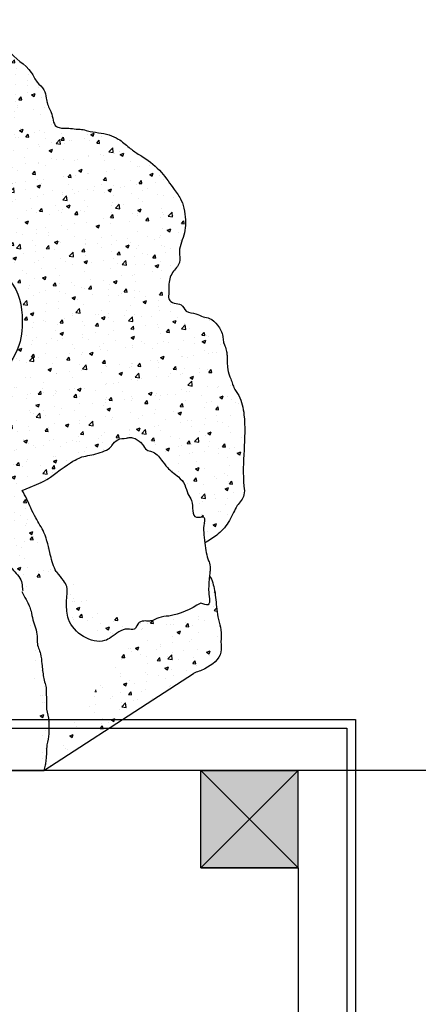
# Model space of a CAD drawing. Units: millimetres. Extents: x -8814 to 8627, y -5133 to 6484.
# Drawn here: x 323 to 732, y 907 to 1919 of the extents above; entities that cross this region are included whole.
import ezdxf

# ---------------------------------------------------------------- set-up
doc = ezdxf.new("R2010")
doc.units = ezdxf.units.MM
doc.layers.add('DEFAULT', color=7, linetype='Continuous')
pattern_1 = [(50, (-2129.28, -618.463), (36.43693, -3.18782), [3.81, -41.91]), (355, (-2129.28, -618.463), (-7.04857, 38.21133), [3.048, -33.528]), (100.451, (-2126.244, -618.73), (29.3885, 35.02334), [3.238, -35.618]), (46.1842, (-2129.28, -608.303), (54.2158, -8.40847), [5.715, -62.865]), (96.6356, (-2124.763, -609.004), (47.48085, 49.4851), [4.857, -53.427]), (351.184, (-2129.28, -608.303), (47.4809, 49.485), [4.572, -50.292]), (21, (-2124.2, -610.843), (30.32298, -20.4531), [3.81, -41.91]), (326, (-2124.2, -610.843), (12.3604, 36.8376), [3.048, -33.528]), (71.4514, (-2121.674, -612.547), (42.6833, 16.38457), [3.238, -35.618]), (37.5, (-2129.281, -618.463), (0.61772, 16.91101), [0, -33.1216, 0, -34.036, 0, -33.655]), (7.5, (-2129.28, -618.463), (13.36393, 20.036115), [0, -19.4056, 0, -32.3596, 0, -12.827]), (327.5, (-2140.609, -618.463), (27.11812, -1.14575), [0, -12.7, 0, -39.624, 0, -52.578]), (317.5, (-2145.69, -618.463), (29.62584, 5.0853), [0, -16.51, 0, -26.3144, 0, -37.338])]

msp = doc.modelspace()

# ---------------------------------------------------------------- hatches: boundary and pattern name
at = {"layer": 'DEFAULT', "linetype": 'Continuous'}
h = msp.add_hatch(dxfattribs=at)
h.set_pattern_fill('AR-CONC', color=256, scale=0.2, style=0)
h.set_pattern_definition(pattern_1)
edge = h.paths.add_edge_path()
edge.add_spline(control_points=[(-5.1, 1470.8), (-4.6, 1471.2), (-2.7, 1473.3), (2.5, 1471.9), (8.1, 1473.1), (14.3, 1473.3), (20.3, 1472.6), (25.9, 1473), (30.9, 1473.5), (35.4, 1474.3), (38.5, 1474.1), (39.7, 1474.1)], knot_values=[536.481976, 536.481976, 536.481976, 536.481976, 538.362273, 544.904872, 549.947354, 555.844903, 563.362937, 568.134091, 572.55648, 578.481738, 581.87037, 581.87037, 581.87037, 581.87037], degree=3, periodic=0)
edge.add_line((23.2, 1545), (39.7, 1474.1))
edge.add_line((-29.1, 1556.5), (-7.2, 1468.8))
edge.add_spline(control_points=[(-81.7, 1715.3), (-64.5, 1706.1), (-61.7, 1703.3), (-57.3, 1698.8), (-53.5, 1692.1), (-49.2, 1685.9), (-48.2, 1674.1), (-40.4, 1662.2), (-35.9, 1650.1), (-33.7, 1642.4), (-29.3, 1638.4), (-30.1, 1617.8), (-27.2, 1603.7), (-29.1, 1556.5)], knot_values=[4720.442537, 4720.442537, 4720.442537, 4720.442537, 4745.961056, 4839.484223, 4907.998098, 4974.497713, 5063.397548, 5253.393693, 5390.443538, 5453.063448, 5488.546598, 5559.095877, 5610.849091, 5610.849091, 5610.849091, 5610.849091], degree=3, periodic=0)
edge.add_spline(control_points=[(23.2, 1545), (31.4, 1602.8), (41.3, 1634.4), (46.4, 1656.3), (61, 1677.6), (69.3, 1692.5), (85.3, 1698.1), (96.8, 1710.6), (99.3, 1716.8), (104, 1719.1), (108.1, 1722.9), (112.7, 1725.4), (117.7, 1729.4), (125.2, 1727.8), (133.8, 1731.2), (142.3, 1730.2), (153.1, 1730.3), (163.3, 1730.5), (175.6, 1730), (183, 1728.4), (197, 1722.3), (214.4, 1722.5), (229, 1710.6), (240.4, 1707.9), (250.7, 1706.6), (257.1, 1702.5), (265.7, 1701.9), (275.6, 1689.7), (285.4, 1672.6), (321.4, 1647.7), (327.1, 1610.7), (321.4, 1571.8), (290.5, 1538.7), (286.6, 1476.8)], knot_values=[6598.186834, 6598.186834, 6598.186834, 6598.186834, 6605.431485, 6673.625539, 6735.309698, 6789.09789, 7167.522368, 7246.282481, 7292.911095, 7359.014611, 7396.03447, 7458.788552, 7518.295919, 7576.357374, 7676.493594, 7786.543131, 7827.113269, 8001.0547, 8093.790214, 8195.096265, 8226.268711, 8549.784482, 8680.07576, 8774.846101, 8896.97637, 8985.034483, 9039.275625, 9137.585746, 9334.368659, 9521.837611, 9726.094094, 9844.140195, 9975.218435, 9975.218435, 9975.218435, 9975.218435], degree=3, periodic=0)
edge.add_line((-81.7, 1715.3), (26.9, 1823.1))
edge.add_spline(control_points=[(26.9, 1823.1), (30, 1825.9), (34.5, 1832.4), (45, 1840.7), (46.6, 1856.2), (60.5, 1857.3), (62.7, 1865.7), (69.3, 1870), (75.5, 1875.8), (81.2, 1884.1), (93.4, 1887.5), (90, 1903.9), (107.2, 1914.7), (124.5, 1908.2), (134.2, 1916.8), (146.3, 1918.6), (159.6, 1918.6), (174.8, 1914.6), (187.2, 1912.9), (196, 1910.1), (204.1, 1916.4), (214.2, 1911.7), (228.9, 1911.8), (244.3, 1912.3), (257.5, 1916.9), (267, 1916), (276, 1914.5), (284.4, 1911), (293, 1905.9), (297.8, 1899.5), (306.9, 1895.8), (313.7, 1879.6), (332.3, 1871.5), (339.4, 1854.1), (348.2, 1847.5), (349.9, 1836.8), (351.8, 1828.8), (357, 1819.9), (356.2, 1810.3), (365.3, 1806.7), (372.2, 1807.4), (379.8, 1806.1), (386.4, 1806.2), (397.4, 1802.7), (410.7, 1802.2), (425.3, 1795.8), (434.2, 1787.7), (442.6, 1781.3), (454.8, 1774.5), (468.4, 1762.9), (479.4, 1746.3), (489, 1733.8), (492.1, 1721.7), (493.2, 1710.4), (492.1, 1696.2), (484.7, 1683.6), (488.8, 1667.9), (477.9, 1659), (475.3, 1647.4), (476.2, 1638.4), (474.5, 1631), (481.2, 1626.3), (489.5, 1627.2), (492.9, 1616.8), (503.4, 1617.7), (510.3, 1612.7), (519.3, 1612.1), (526.4, 1604.2), (531.6, 1595.7), (531.2, 1587.9), (533.7, 1583), (534.9, 1578.2), (536, 1570.2), (535.4, 1563.9), (536.3, 1559), (537.4, 1554.5)], knot_values=[6121.700636, 6121.700636, 6121.700636, 6121.700636, 6185.361841, 6235.278514, 6321.839942, 6373.778986, 6403.51904, 6441.252093, 6487.24227, 6531.1641, 6593.474574, 6636.224804, 6745.454622, 6814.827081, 6896.531521, 6915.235334, 6997.211524, 7094.553527, 7148.195268, 7188.294932, 7223.691316, 7284.739764, 7336.471352, 7446.586285, 7513.559085, 7541.635119, 7587.524581, 7651.032716, 7676.476776, 7736.645522, 7767.132752, 7818.310569, 7982.889027, 8041.246287, 8093.017382, 8137.522723, 8198.908247, 8214.833349, 8293.188171, 8306.758666, 8356.788236, 8394.384175, 8422.955474, 8454.078959, 8566.950099, 8618.727091, 8689.868985, 8746.287442, 8776.937892, 8899.143849, 9009.375733, 9075.106621, 9132.629652, 9193.480738, 9246.107479, 9344.343304, 9401.231962, 9463.621977, 9533.957602, 9569.174388, 9601.682163, 9636.400213, 9672.584907, 9714.922005, 9765.587986, 9806.893059, 9840.440266, 9894.249972, 9957.273716, 9984.498985, 10007.648048, 10038.537853, 10057.693732, 10128.580022, 10132.243868, 10132.243868, 10132.243868, 10132.243868], degree=3, periodic=0)
edge.add_line((286.6, 1476.8), (537.4, 1554.5))
h = msp.add_hatch(dxfattribs=at)
h.set_pattern_fill('AR-CONC', color=256, scale=0.2, style=0)
h.set_pattern_definition(pattern_1)
edge = h.paths.add_edge_path()
edge.add_line((286.6, 1476.8), (537.4, 1554.5))
edge.add_line((286.6, 1476.8), (258, 1421.3))
edge.add_spline(control_points=[(258, 1421.3), (261.7, 1417.8), (265.8, 1413.7), (271.4, 1407.3), (281.3, 1399.8), (290.4, 1392.9), (294.3, 1382.1), (305.8, 1371.9), (310.7, 1355.5), (325.2, 1344.6), (325, 1335.7), (325.6, 1332.6), (325.8, 1331.9)], knot_values=[819.500709, 819.500709, 819.500709, 819.500709, 820.83891, 836.663131, 844.854446, 858.425826, 869.895064, 878.047913, 903.484596, 919.654313, 926.947315, 929.089785, 929.089785, 929.089785, 929.089785], degree=3, periodic=0)
edge.add_spline(control_points=[(360.1, 1351.4), (357.2, 1356.5), (353.3, 1370.2), (349.7, 1389.9), (339.7, 1404.8), (332.6, 1419.2), (328.7, 1429.2), (325.1, 1434.7)], knot_values=[2042.763188, 2042.763188, 2042.763188, 2042.763188, 2217.833244, 2462.935121, 2636.29141, 2749.230995, 2947.79686, 2947.79686, 2947.79686, 2947.79686], degree=3, periodic=0)
edge.add_spline(control_points=[(325.1, 1434.7), (349.7, 1444.9), (368.5, 1459.5), (382.8, 1468.6), (392.9, 1470.7), (403.6, 1472.6), (414.8, 1477.5), (418.2, 1482.2), (422.8, 1488.3), (430.5, 1488.1), (436.4, 1489.5), (442.7, 1487.8), (448.6, 1483.3), (452, 1475.9), (461.2, 1474.8), (467.7, 1467), (473.4, 1458.8), (479.7, 1453.4), (486.4, 1448.3), (492.9, 1441.2), (494.4, 1431.4), (502.2, 1422.7), (497.5, 1403.7), (514.5, 1409.7), (511.1, 1398.6), (511.7, 1390.5), (512.1, 1384.5), (512.6, 1380.7)], knot_values=[11791.678868, 11791.678868, 11791.678868, 11791.678868, 11802.11812, 11876.184526, 11942.485988, 12077.705681, 12132.880878, 12168.069004, 12253.848916, 12343.565222, 12382.586289, 12433.365886, 12531.537577, 12601.987797, 12654.452629, 12789.299337, 12885.821282, 12958.746117, 13035.66189, 13139.764332, 13237.356078, 13317.273878, 13495.289566, 13571.348976, 13658.706741, 13723.138033, 13838.492409, 13838.492409, 13838.492409, 13838.492409], degree=3, periodic=0)
edge.add_spline(control_points=[(537.4, 1554.5), (537.8, 1553.2), (538.9, 1550.1), (540.8, 1545.6), (542.7, 1539), (550.2, 1529.7), (556.9, 1494.5), (549.8, 1461.5), (554.2, 1428.4), (546.4, 1420.7), (542, 1411.7), (536.8, 1401.2), (527.9, 1390), (517.9, 1383.8), (513.1, 1381), (512.6, 1380.7)], knot_values=[10154.287395, 10154.287395, 10154.287395, 10154.287395, 10174.201983, 10203.298745, 10227.749782, 10276.48198, 10378.356808, 10746.667823, 10791.013659, 10855.842746, 10896.342868, 10942.372221, 11032.057874, 11106.440956, 11115.965666, 11115.965666, 11115.965666, 11115.965666], degree=3, periodic=0)
edge.add_line((325.9, 1331.6), (360.1, 1351.4))
h = msp.add_hatch(dxfattribs=at)
h.set_pattern_fill('AR-CONC', color=256, scale=0.2, style=0)
h.set_pattern_definition(pattern_1)
edge = h.paths.add_edge_path()
edge.add_line((325.9, 1331.6), (360.1, 1351.4))
edge.add_spline(control_points=[(324.6, 1330.9), (330, 1321), (332.1, 1316.9), (334.7, 1309.7), (336.1, 1299), (341.3, 1288.8), (339.8, 1276.6), (344.4, 1267.6), (345.2, 1257.7), (346.2, 1247.5), (347.7, 1239), (350.1, 1231.7), (349.5, 1226.5), (350.5, 1219.5), (349.1, 1209.3), (352.8, 1200.1), (352.3, 1191.6), (353, 1183.5), (349.5, 1172), (350.3, 1161), (348.7, 1152.2), (347.8, 1148.7), (347.4, 1146.8)], knot_values=[938.046945, 938.046945, 938.046945, 938.046945, 946.152271, 951.823432, 960.800011, 978.318903, 984.619341, 996.967032, 1007.255251, 1014.318803, 1027.75757, 1033.204621, 1036.780862, 1043.2862, 1054.462679, 1067.08877, 1071.992154, 1079.771825, 1091.328775, 1107.185295, 1112.519942, 1118.119335, 1118.119335, 1118.119335, 1118.119335], degree=3, periodic=0)
edge.add_spline(control_points=[(441.4, 1293.2), (441, 1292.8), (439.1, 1291.1), (428.5, 1294.3), (419.9, 1285.4), (399.5, 1274.2), (373.9, 1290.9), (370.5, 1312.9), (370.5, 1324), (372.6, 1337.8), (366, 1343.5), (360.5, 1351.6)], knot_values=[736.015348, 736.015348, 736.015348, 736.015348, 754.143749, 821.552729, 1009.938887, 1085.284266, 1515.805405, 1601.634884, 1753.126177, 1854.118089, 1993.001466, 1993.001466, 1993.001466, 1993.001466], degree=3, periodic=0)
edge.add_line((441.4, 1293.2), (459.2, 1219.7))
edge.add_line((347.4, 1146.8), (459.2, 1219.7))
h = msp.add_hatch(dxfattribs=at)
h.set_pattern_fill('AR-CONC', color=256, scale=0.2, style=0)
h.set_pattern_definition(pattern_1)
edge = h.paths.add_edge_path()
edge.add_spline(control_points=[(508.6, 1318.9), (498, 1313.1), (484.3, 1305.5), (465.6, 1305.1), (458.4, 1300), (451.4, 1300.8), (445.7, 1300.4), (443.8, 1297.2), (441.4, 1293.2)], knot_values=[0, 0, 0, 0, 356.65486, 459.159923, 549.913479, 600.470214, 669.949166, 701.899889, 701.899889, 701.899889, 701.899889], degree=3, periodic=0)
edge.add_line((441.4, 1293.2), (459.2, 1219.7))
edge.add_line((459.2, 1219.7), (500.9, 1246.8))
edge.add_spline(control_points=[(500.9, 1246.8), (504.8, 1248.2), (516.1, 1252.1), (531.2, 1263.8), (528.7, 1279.9), (530.3, 1291.1), (526.3, 1302), (524.4, 1315.5), (523.6, 1330.9), (520.3, 1342.5), (517.6, 1347.2)], knot_values=[11306.190231, 11306.190231, 11306.190231, 11306.190231, 11369.504487, 11488.948874, 11541.652224, 11603.139474, 11657.468774, 11710.900888, 11808.096523, 11888.638689, 11888.638689, 11888.638689, 11888.638689], degree=3, periodic=0)
edge.add_spline(control_points=[(517.6, 1347.2), (517.2, 1342.5), (516.6, 1337.6), (516.5, 1327.7), (520.3, 1314.3), (511.5, 1317.8), (508.6, 1318.9)], knot_values=[14176.348926, 14176.348926, 14176.348926, 14176.348926, 14317.484751, 14324.599863, 14476.787989, 14552.203031, 14552.203031, 14552.203031, 14552.203031], degree=3, periodic=0)
for points in [[(508.6, 1146.8), (608.6, 1146.8), (608.6, 1046.8), (508.6, 1046.8)], [(608.6, 1146.8), (508.6, 1146.8), (508.6, 1046.8), (608.6, 1046.8)]]:
    msp.add_hatch(color=256, dxfattribs=at).paths.add_polyline_path(points)

# ---------------------------------------------------------------- linework, layer by layer
for p, q in [((459.2, 1219.7), (500.9, 1246.8)), ((347.4, 1146.8), (459.2, 1219.7)), ((-640.9, 1199.4), (667.4, 1199.4)), ((667.4, 1199.4), (667.4, -98)), ((-631.9, 1190.4), (658.4, 1190.4)), ((658.4, 1190.4), (658.4, -89)), ((508.6, 1146.8), (-491.4, 1146.8)), ((-298.1, 1146.8), (347.4, 1146.8)), ((508.6, 1146.8), (608.6, 1146.8)), ((508.6, 1046.8), (508.6, 1146.8)), ((508.6, 1146.8), (608.6, 1046.8)), ((608.6, 1146.8), (508.6, 1046.8)), ((508.6, 1046.8), (508.6, 1146.8)), ((608.6, 1146.8), (508.6, 1146.8)), ((508.6, 1146.8), (608.6, 1046.8)), ((608.6, 1146.8), (508.6, 1046.8)), ((608.6, 1046.8), (608.6, 1146.8)), ((608.6, 1046.8), (608.6, 1146.8)), ((1608.6, 1146.8), (608.6, 1146.8)), ((508.6, 1046.8), (608.6, 1046.8)), ((608.6, 1046.8), (508.6, 1046.8)), ((608.6, 1046.8), (608.6, 46.8))]:
    msp.add_line(p, q, dxfattribs=at)
for points, knots in [([(26.9, 1823.1), (30, 1825.9), (34.5, 1832.4), (45, 1840.7), (46.6, 1856.2), (60.5, 1857.3), (62.7, 1865.7), (69.3, 1870), (75.5, 1875.8), (81.2, 1884.1), (93.4, 1887.5), (90, 1903.9), (107.2, 1914.7), (124.5, 1908.2), (134.2, 1916.8), (146.3, 1918.6), (159.6, 1918.6), (174.8, 1914.6), (187.2, 1912.9), (196, 1910.1), (204.1, 1916.4), (214.2, 1911.7), (228.9, 1911.8), (244.3, 1912.3), (257.5, 1916.9), (267, 1916), (276, 1914.5), (284.4, 1911), (293, 1905.9), (297.8, 1899.5), (306.9, 1895.8), (313.7, 1879.6), (332.3, 1871.5), (339.4, 1854.1), (348.2, 1847.5), (349.9, 1836.8), (351.8, 1828.8), (357, 1819.9), (356.2, 1810.3), (365.3, 1806.7), (372.2, 1807.4), (379.8, 1806.1), (386.4, 1806.2), (397.4, 1802.7), (410.7, 1802.2), (425.3, 1795.8), (434.2, 1787.7), (442.6, 1781.3), (454.8, 1774.5), (468.4, 1762.9), (479.4, 1746.3), (489, 1733.8), (492.1, 1721.7), (493.2, 1710.4), (492.1, 1696.2), (484.7, 1683.6), (488.8, 1667.9), (477.9, 1659), (475.3, 1647.4), (476.2, 1638.4), (474.5, 1631), (481.2, 1626.3), (489.5, 1627.2), (492.9, 1616.8), (503.4, 1617.7), (510.3, 1612.7), (519.3, 1612.1), (526.4, 1604.2), (531.6, 1595.7), (531.2, 1587.9), (533.7, 1583), (534.9, 1578.2), (536, 1570.2), (535.4, 1563.9), (536.3, 1559), (537.4, 1554.5)], [6121.700636, 6121.700636, 6121.700636, 6121.700636, 6185.361841, 6235.278514, 6321.839942, 6373.778986, 6403.51904, 6441.252093, 6487.24227, 6531.1641, 6593.474574, 6636.224804, 6745.454622, 6814.827081, 6896.531521, 6915.235334, 6997.211524, 7094.553527, 7148.195268, 7188.294932, 7223.691316, 7284.739764, 7336.471352, 7446.586285, 7513.559085, 7541.635119, 7587.524581, 7651.032716, 7676.476776, 7736.645522, 7767.132752, 7818.310569, 7982.889027, 8041.246287, 8093.017382, 8137.522723, 8198.908247, 8214.833349, 8293.188171, 8306.758666, 8356.788236, 8394.384175, 8422.955474, 8454.078959, 8566.950099, 8618.727091, 8689.868985, 8746.287442, 8776.937892, 8899.143849, 9009.375733, 9075.106621, 9132.629652, 9193.480738, 9246.107479, 9344.343304, 9401.231962, 9463.621977, 9533.957602, 9569.174388, 9601.682163, 9636.400213, 9672.584907, 9714.922005, 9765.587986, 9806.893059, 9840.440266, 9894.249972, 9957.273716, 9984.498985, 10007.648048, 10038.537853, 10057.693732, 10128.580022, 10132.243868, 10132.243868, 10132.243868, 10132.243868]), ([(23.2, 1545), (31.4, 1602.8), (41.3, 1634.4), (46.4, 1656.3), (61, 1677.6), (69.3, 1692.5), (85.3, 1698.1), (96.8, 1710.6), (99.3, 1716.8), (104, 1719.1), (108.1, 1722.9), (112.7, 1725.4), (117.7, 1729.4), (125.2, 1727.8), (133.8, 1731.2), (142.3, 1730.2), (153.1, 1730.3), (163.3, 1730.5), (175.6, 1730), (183, 1728.4), (197, 1722.3), (214.4, 1722.5), (229, 1710.6), (240.4, 1707.9), (250.7, 1706.6), (257.1, 1702.5), (265.7, 1701.9), (275.6, 1689.7), (285.4, 1672.6), (321.4, 1647.7), (327.1, 1610.7), (321.4, 1571.8), (290.5, 1538.7), (286.6, 1476.8)], [6598.186834, 6598.186834, 6598.186834, 6598.186834, 6605.431485, 6673.625539, 6735.309698, 6789.09789, 7167.522368, 7246.282481, 7292.911095, 7359.014611, 7396.03447, 7458.788552, 7518.295919, 7576.357374, 7676.493594, 7786.543131, 7827.113269, 8001.0547, 8093.790214, 8195.096265, 8226.268711, 8549.784482, 8680.07576, 8774.846101, 8896.97637, 8985.034483, 9039.275625, 9137.585746, 9334.368659, 9521.837611, 9726.094094, 9844.140195, 9975.218435, 9975.218435, 9975.218435, 9975.218435]), ([(537.4, 1554.5), (537.8, 1553.2), (538.9, 1550.1), (540.8, 1545.6), (542.7, 1539), (550.2, 1529.7), (556.9, 1494.5), (549.8, 1461.5), (554.2, 1428.4), (546.4, 1420.7), (542, 1411.7), (536.8, 1401.2), (527.9, 1390), (517.9, 1383.8), (513.1, 1381), (512.6, 1380.7)], [10154.287395, 10154.287395, 10154.287395, 10154.287395, 10174.201983, 10203.298745, 10227.749782, 10276.48198, 10378.356808, 10746.667823, 10791.013659, 10855.842746, 10896.342868, 10942.372221, 11032.057874, 11106.440956, 11115.965666, 11115.965666, 11115.965666, 11115.965666]), ([(325.1, 1434.7), (349.7, 1444.9), (368.5, 1459.5), (382.8, 1468.6), (392.9, 1470.7), (403.6, 1472.6), (414.8, 1477.5), (418.2, 1482.2), (422.8, 1488.3), (430.5, 1488.1), (436.4, 1489.5), (442.7, 1487.8), (448.6, 1483.3), (452, 1475.9), (461.2, 1474.8), (467.7, 1467), (473.4, 1458.8), (479.7, 1453.4), (486.4, 1448.3), (492.9, 1441.2), (494.4, 1431.4), (502.2, 1422.7), (497.5, 1403.7), (514.5, 1409.7), (511.1, 1398.6), (511.7, 1390.5), (512.1, 1384.5), (512.6, 1380.7)], [11791.678868, 11791.678868, 11791.678868, 11791.678868, 11802.11812, 11876.184526, 11942.485988, 12077.705681, 12132.880878, 12168.069004, 12253.848916, 12343.565222, 12382.586289, 12433.365886, 12531.537577, 12601.987797, 12654.452629, 12789.299337, 12885.821282, 12958.746117, 13035.66189, 13139.764332, 13237.356078, 13317.273878, 13495.289566, 13571.348976, 13658.706741, 13723.138033, 13838.492409, 13838.492409, 13838.492409, 13838.492409]), ([(360.1, 1351.4), (357.2, 1356.5), (353.3, 1370.2), (349.7, 1389.9), (339.7, 1404.8), (332.6, 1419.2), (328.7, 1429.2), (325.1, 1434.7)], [2042.763188, 2042.763188, 2042.763188, 2042.763188, 2217.833244, 2462.935121, 2636.29141, 2749.230995, 2947.79686, 2947.79686, 2947.79686, 2947.79686]), ([(258, 1421.3), (261.7, 1417.8), (265.8, 1413.7), (271.4, 1407.3), (281.3, 1399.8), (290.4, 1392.9), (294.3, 1382.1), (305.8, 1371.9), (310.7, 1355.5), (325.2, 1344.6), (325, 1335.7), (325.6, 1332.6), (325.8, 1331.9)], [819.500709, 819.500709, 819.500709, 819.500709, 820.83891, 836.663131, 844.854446, 858.425826, 869.895064, 878.047913, 903.484596, 919.654313, 926.947315, 929.089785, 929.089785, 929.089785, 929.089785]), ([(512.6, 1380.7), (513.4, 1373.5), (514.7, 1366.9), (518.3, 1358.4), (518.2, 1354.1), (517.9, 1350.6), (517.6, 1347.2)], [13853.576451, 13853.576451, 13853.576451, 13853.576451, 14023.069314, 14047.243962, 14129.45549, 14148.790675, 14148.790675, 14148.790675, 14148.790675]), ([(441.4, 1293.2), (441, 1292.8), (439.1, 1291.1), (428.5, 1294.3), (419.9, 1285.4), (399.5, 1274.2), (373.9, 1290.9), (370.5, 1312.9), (370.5, 1324), (372.6, 1337.8), (366, 1343.5), (360.5, 1351.6)], [736.015348, 736.015348, 736.015348, 736.015348, 754.143749, 821.552729, 1009.938887, 1085.284266, 1515.805405, 1601.634884, 1753.126177, 1854.118089, 1993.001466, 1993.001466, 1993.001466, 1993.001466]), ([(517.6, 1347.2), (520.3, 1342.5), (523.6, 1330.9), (524.4, 1315.5), (526.3, 1302), (530.3, 1291.1), (528.7, 1279.9), (531.2, 1263.8), (516.1, 1252.1), (504.8, 1248.2), (500.9, 1246.8)], [11306.190231, 11306.190231, 11306.190231, 11306.190231, 11386.732397, 11483.928032, 11537.360145, 11591.689446, 11653.176695, 11705.880045, 11825.324433, 11888.638689, 11888.638689, 11888.638689, 11888.638689]), ([(517.6, 1347.2), (517.2, 1342.5), (516.6, 1337.6), (516.5, 1327.7), (520.3, 1314.3), (511.5, 1317.8), (508.6, 1318.9)], [14176.348926, 14176.348926, 14176.348926, 14176.348926, 14317.484751, 14324.599863, 14476.787989, 14552.203031, 14552.203031, 14552.203031, 14552.203031]), ([(324.6, 1330.9), (330, 1321), (332.1, 1316.9), (334.7, 1309.7), (336.1, 1299), (341.3, 1288.8), (339.8, 1276.6), (344.4, 1267.6), (345.2, 1257.7), (346.2, 1247.5), (347.7, 1239), (350.1, 1231.7), (349.5, 1226.5), (350.5, 1219.5), (349.1, 1209.3), (352.8, 1200.1), (352.3, 1191.6), (353, 1183.5), (349.5, 1172), (350.3, 1161), (348.7, 1152.2), (347.8, 1148.7), (347.4, 1146.8)], [938.046945, 938.046945, 938.046945, 938.046945, 946.152271, 951.823432, 960.800011, 978.318903, 984.619341, 996.967032, 1007.255251, 1014.318803, 1027.75757, 1033.204621, 1036.780862, 1043.2862, 1054.462679, 1067.08877, 1071.992154, 1079.771825, 1091.328775, 1107.185295, 1112.519942, 1118.119335, 1118.119335, 1118.119335, 1118.119335]), ([(508.6, 1318.9), (498, 1313.1), (484.3, 1305.5), (465.6, 1305.1), (458.4, 1300), (451.4, 1300.8), (445.7, 1300.4), (443.8, 1297.2), (441.4, 1293.2)], [0, 0, 0, 0, 356.65486, 459.159923, 549.913479, 600.470214, 669.949166, 701.899889, 701.899889, 701.899889, 701.899889])]:
    msp.add_open_spline(points, degree=3, knots=knots, dxfattribs=at)

doc.saveas('drawing.dxf')
